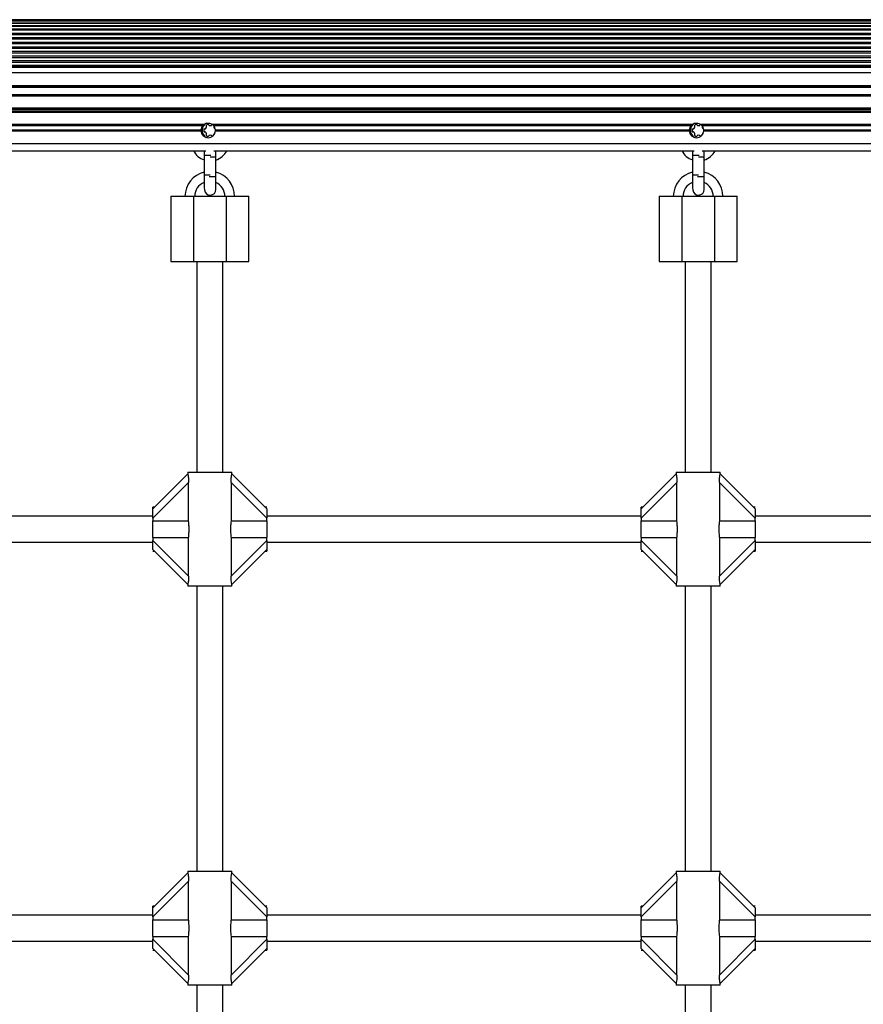
# Model space of a CAD drawing. Units: millimetres. Extents: x 150 to 6520, y 1691 to 7021.
# Drawn here: x 2768 to 3286, y 4309 to 4914 of the extents above; entities that cross this region are included whole.
import ezdxf

# ---------------------------------------------------------------- set-up
doc = ezdxf.new("R2010")
doc.units = ezdxf.units.MM

msp = doc.modelspace()

# ---------------------------------------------------------------- linework, layer by layer
at = {"color": 7, "linetype": 'Continuous', "lineweight": 25, "ltscale": 50}
for p, q in [((4317.86, 4913.85), (2349.86, 4913.85)), ((4317.86, 4913.71), (2349.86, 4913.71)), ((4317.86, 4912.97), (2349.86, 4912.97)), ((2349.86, 4911.85), (4317.86, 4911.85)), ((4317.86, 4911.61), (2349.86, 4911.61)), ((2349.86, 4910.26), (4317.86, 4910.26)), ((4317.86, 4909.72), (2349.86, 4909.72)), ((2349.86, 4908.15), (4317.86, 4908.15)), ((4317.86, 4907.4), (2349.86, 4907.4)), ((2349.86, 4905.65), (4317.86, 4905.65)), ((2349.86, 4904.78), (4317.86, 4904.78)), ((2349.86, 4902.9), (4317.86, 4902.9)), ((2382.39, 4901.99), (4285.33, 4901.99)), ((2385.82, 4900.09), (4281.9, 4900.09)), ((2386.74, 4899.15), (4280.98, 4899.15)), ((2387.96, 4897.26), (4279.76, 4897.26)), ((2388.36, 4896.32), (4279.36, 4896.32)), ((2388.79, 4894.44), (4278.93, 4894.44)), ((2388.86, 4893.49), (4278.86, 4893.49)), ((2386.97, 4887.84), (4280.75, 4887.84)), ((2387.61, 4888.78), (4280.11, 4888.78)), ((2388.45, 4890.66), (4279.27, 4890.66)), ((2388.69, 4891.61), (4279.03, 4891.61)), ((2349.86, 4881.35), (4317.86, 4881.35)), ((2382.48, 4884.74), (4285.24, 4884.74)), ((2383.26, 4885.02), (4284.46, 4885.02)), ((2384.98, 4885.95), (4282.74, 4885.95)), ((2349.86, 4873.35), (4317.86, 4873.35)), ((2349.86, 4872.85), (4317.86, 4872.85)), ((2349.86, 4872.35), (4317.86, 4872.35)), ((2349.86, 4867.82), (4317.86, 4867.82)), ((2349.86, 4867.08), (4317.86, 4867.08)), ((2349.86, 4859.62), (4317.86, 4859.62)), ((2349.86, 4858.88), (4317.86, 4858.88)), ((2349.86, 4857.82), (4317.86, 4857.82)), ((2349.86, 4857.08), (4317.86, 4857.08)), ((2586.31, 4849.62), (2881.41, 4849.62)), ((2587.19, 4848.88), (2880.53, 4848.88)), ((2588.35, 4846.15), (2879.37, 4846.15)), ((2588.35, 4845.55), (2879.37, 4845.55)), ((2588.36, 4845.85), (2879.36, 4845.85)), ((2886.31, 4849.62), (3181.41, 4849.62)), ((2887.19, 4848.88), (3180.53, 4848.88)), ((2888.35, 4846.15), (3179.37, 4846.15)), ((2888.35, 4845.55), (3179.37, 4845.55)), ((2888.36, 4845.85), (3179.36, 4845.85)), ((3186.31, 4849.62), (3481.41, 4849.62)), ((3187.19, 4848.88), (3480.53, 4848.88)), ((3188.35, 4846.15), (3479.37, 4846.15)), ((3188.35, 4845.55), (3479.37, 4845.55)), ((3188.36, 4845.85), (3479.36, 4845.85)), ((2887.6, 4843.35), (2887.57, 4843.4)), ((3187.6, 4843.35), (3187.57, 4843.4)), ((2349.86, 4837.85), (4317.86, 4837.85)), ((2587.29, 4833.35), (2882.43, 4833.35)), ((2881.36, 4833.35), (2881.36, 4830.6)), ((2887.29, 4833.35), (3182.43, 4833.35)), ((2888.61, 4829.6), (2888.61, 4833.35)), ((3181.36, 4833.35), (3181.36, 4830.6)), ((3187.29, 4833.35), (3482.43, 4833.35)), ((3188.61, 4829.6), (3188.61, 4833.35)), ((2881.36, 4830.6), (2881.36, 4818.6)), ((2888.61, 4817.6), (2888.61, 4829.6)), ((3181.36, 4830.6), (3181.36, 4818.6)), ((3188.61, 4817.6), (3188.61, 4829.6)), ((2881.36, 4818.6), (2881.36, 4810.6)), ((2888.61, 4809.6), (2888.61, 4817.6)), ((3181.36, 4818.6), (3181.36, 4810.6)), ((3188.61, 4809.6), (3188.61, 4817.6)), ((2860.86, 4805.35), (2860.86, 4765.35)), ((2860.86, 4805.35), (2874.86, 4805.35)), ((2874.86, 4805.35), (2874.86, 4765.35)), ((2874.86, 4805.35), (2894.86, 4805.35)), ((2894.86, 4805.35), (2894.86, 4765.35)), ((2894.86, 4805.35), (2908.86, 4805.35)), ((2908.86, 4765.35), (2908.86, 4805.35)), ((3160.86, 4805.35), (3160.86, 4765.35)), ((3160.86, 4805.35), (3174.86, 4805.35)), ((3174.86, 4805.35), (3174.86, 4765.35)), ((3174.86, 4805.35), (3194.86, 4805.35)), ((3194.86, 4805.35), (3194.86, 4765.35)), ((3194.86, 4805.35), (3208.86, 4805.35)), ((3208.86, 4765.35), (3208.86, 4805.35)), ((2860.86, 4765.35), (2874.86, 4765.35)), ((2874.86, 4765.35), (2894.86, 4765.35)), ((2876.86, 4765.35), (2876.86, 4635.85)), ((2892.86, 4635.85), (2892.86, 4765.35)), ((2894.86, 4765.35), (2908.86, 4765.35)), ((3160.86, 4765.35), (3174.86, 4765.35)), ((3174.86, 4765.35), (3194.86, 4765.35)), ((3176.86, 4765.35), (3176.86, 4635.85)), ((3192.86, 4635.85), (3192.86, 4765.35)), ((3194.86, 4765.35), (3208.86, 4765.35)), ((2849.86, 4613.35), (2871.37, 4634.86)), ((2871.36, 4635.85), (2871.36, 4634.75)), ((2871.36, 4635.85), (2898.36, 4635.85)), ((2898.35, 4634.86), (2919.86, 4613.35)), ((2898.36, 4634.78), (2898.36, 4635.85)), ((3149.86, 4613.35), (3171.37, 4634.86)), ((3171.36, 4635.85), (3171.36, 4634.75)), ((3171.36, 4635.85), (3198.36, 4635.85)), ((3198.35, 4634.86), (3219.86, 4613.35)), ((3198.36, 4634.78), (3198.36, 4635.85)), ((2871.82, 4629.65), (2849.86, 4607.69)), ((2871.82, 4605.95), (2871.82, 4629.65)), ((2897.9, 4629.65), (2897.9, 4605.95)), ((2919.86, 4607.69), (2897.9, 4629.65)), ((3171.82, 4629.65), (3149.86, 4607.69)), ((3171.82, 4605.95), (3171.82, 4629.65)), ((3197.9, 4629.65), (3197.9, 4605.95)), ((3219.86, 4607.69), (3197.9, 4629.65)), ((2849.86, 4608.85), (2644.86, 4608.85)), ((2850.86, 4614.35), (2849.86, 4614.35)), ((2849.86, 4613.35), (2849.86, 4614.35)), ((2849.86, 4607.69), (2849.86, 4613.35)), ((2919.86, 4614.35), (2918.86, 4614.35)), ((2919.86, 4613.35), (2919.86, 4607.69)), ((3149.86, 4608.85), (2919.86, 4608.85)), ((3150.86, 4614.35), (3149.86, 4614.35)), ((3149.86, 4613.35), (3149.86, 4614.35)), ((3149.86, 4607.69), (3149.86, 4613.35)), ((3219.86, 4614.35), (3218.86, 4614.35)), ((3219.86, 4613.35), (3219.86, 4607.69)), ((3449.86, 4608.85), (3219.86, 4608.85)), ((2849.86, 4607.69), (2849.86, 4605.95)), ((2849.86, 4605.95), (2871.82, 4605.95)), ((2849.86, 4595.75), (2849.86, 4605.95)), ((2897.9, 4605.95), (2919.86, 4605.95)), ((2919.86, 4605.95), (2919.86, 4607.69)), ((2919.86, 4605.95), (2919.86, 4595.75)), ((3149.86, 4607.69), (3149.86, 4605.95)), ((3149.86, 4605.95), (3171.82, 4605.95)), ((3149.86, 4595.75), (3149.86, 4605.95)), ((3197.9, 4605.95), (3219.86, 4605.95)), ((3219.86, 4605.95), (3219.86, 4607.69)), ((3219.86, 4605.95), (3219.86, 4595.75)), ((2644.86, 4592.85), (2849.86, 4592.85)), ((2849.86, 4595.75), (2871.82, 4595.75)), ((2849.86, 4595.75), (2849.86, 4594.01)), ((2849.86, 4594.01), (2871.82, 4572.04)), ((2849.86, 4588.35), (2849.86, 4594.01)), ((2871.82, 4572.04), (2871.82, 4595.75)), ((2897.9, 4595.75), (2897.9, 4572.04)), ((2897.9, 4595.75), (2919.86, 4595.75)), ((2897.9, 4572.04), (2919.86, 4594.01)), ((2919.86, 4594.01), (2919.86, 4595.75)), ((2919.86, 4594.01), (2919.86, 4588.35)), ((2919.86, 4592.85), (3149.86, 4592.85)), ((3149.86, 4595.75), (3171.82, 4595.75)), ((3149.86, 4595.75), (3149.86, 4594.01)), ((3149.86, 4594.01), (3171.82, 4572.04)), ((3149.86, 4588.35), (3149.86, 4594.01)), ((3171.82, 4572.04), (3171.82, 4595.75)), ((3197.9, 4595.75), (3197.9, 4572.04)), ((3197.9, 4595.75), (3219.86, 4595.75)), ((3197.9, 4572.04), (3219.86, 4594.01)), ((3219.86, 4594.01), (3219.86, 4595.75)), ((3219.86, 4594.01), (3219.86, 4588.35)), ((3219.86, 4592.85), (3449.86, 4592.85)), ((2871.37, 4566.84), (2849.86, 4588.35)), ((2849.86, 4587.35), (2850.86, 4587.35)), ((2919.86, 4588.35), (2898.35, 4566.84)), ((2918.86, 4587.35), (2919.86, 4587.35)), ((2919.86, 4588.35), (2919.86, 4587.35)), ((3171.37, 4566.84), (3149.86, 4588.35)), ((3149.86, 4587.35), (3150.86, 4587.35)), ((3219.86, 4588.35), (3198.35, 4566.84)), ((3218.86, 4587.35), (3219.86, 4587.35)), ((3219.86, 4588.35), (3219.86, 4587.35)), ((2871.36, 4566.91), (2871.36, 4565.85)), ((2898.36, 4565.85), (2898.36, 4566.94)), ((3171.36, 4566.91), (3171.36, 4565.85)), ((3198.36, 4565.85), (3198.36, 4566.94)), ((2898.36, 4565.85), (2871.36, 4565.85)), ((2876.86, 4565.85), (2876.86, 4390.85)), ((2892.86, 4390.85), (2892.86, 4565.85)), ((3198.36, 4565.85), (3171.36, 4565.85)), ((3176.86, 4565.85), (3176.86, 4390.85)), ((3192.86, 4390.85), (3192.86, 4565.85)), ((2849.86, 4368.35), (2871.37, 4389.86)), ((2871.36, 4390.85), (2871.36, 4389.75)), ((2871.36, 4390.85), (2898.36, 4390.85)), ((2898.35, 4389.86), (2919.86, 4368.35)), ((2898.36, 4389.78), (2898.36, 4390.85)), ((3149.86, 4368.35), (3171.37, 4389.86)), ((3171.36, 4390.85), (3171.36, 4389.75)), ((3171.36, 4390.85), (3198.36, 4390.85)), ((3198.35, 4389.86), (3219.86, 4368.35)), ((3198.36, 4389.78), (3198.36, 4390.85)), ((2871.82, 4384.65), (2849.86, 4362.69)), ((2871.82, 4360.95), (2871.82, 4384.65)), ((2897.9, 4384.65), (2897.9, 4360.95)), ((2919.86, 4362.69), (2897.9, 4384.65)), ((3171.82, 4384.65), (3149.86, 4362.69)), ((3171.82, 4360.95), (3171.82, 4384.65)), ((3197.9, 4384.65), (3197.9, 4360.95)), ((3219.86, 4362.69), (3197.9, 4384.65)), ((2850.86, 4369.35), (2849.86, 4369.35)), ((2849.86, 4368.35), (2849.86, 4369.35)), ((2849.86, 4362.69), (2849.86, 4368.35)), ((2919.86, 4369.35), (2918.86, 4369.35)), ((2919.86, 4368.35), (2919.86, 4362.69)), ((3150.86, 4369.35), (3149.86, 4369.35)), ((3149.86, 4368.35), (3149.86, 4369.35)), ((3149.86, 4362.69), (3149.86, 4368.35)), ((3219.86, 4369.35), (3218.86, 4369.35)), ((3219.86, 4368.35), (3219.86, 4362.69)), ((2849.86, 4363.85), (2644.86, 4363.85)), ((2849.86, 4362.69), (2849.86, 4360.95)), ((2849.86, 4350.75), (2849.86, 4360.95)), ((2849.86, 4360.95), (2871.82, 4360.95)), ((2897.9, 4360.95), (2919.86, 4360.95)), ((3149.86, 4363.85), (2919.86, 4363.85)), ((2919.86, 4360.95), (2919.86, 4362.69)), ((2919.86, 4360.95), (2919.86, 4350.75)), ((3149.86, 4362.69), (3149.86, 4360.95)), ((3149.86, 4360.95), (3171.82, 4360.95)), ((3149.86, 4350.75), (3149.86, 4360.95)), ((3197.9, 4360.95), (3219.86, 4360.95)), ((3449.86, 4363.85), (3219.86, 4363.85)), ((3219.86, 4360.95), (3219.86, 4362.69)), ((3219.86, 4360.95), (3219.86, 4350.75)), ((2849.86, 4350.75), (2871.82, 4350.75)), ((2849.86, 4350.75), (2849.86, 4349.01)), ((2849.86, 4349.01), (2871.82, 4327.04)), ((2849.86, 4343.35), (2849.86, 4349.01)), ((2871.82, 4327.04), (2871.82, 4350.75)), ((2897.9, 4350.75), (2897.9, 4327.04)), ((2897.9, 4350.75), (2919.86, 4350.75)), ((2897.9, 4327.04), (2919.86, 4349.01)), ((2919.86, 4349.01), (2919.86, 4350.75)), ((2919.86, 4349.01), (2919.86, 4343.35)), ((3149.86, 4350.75), (3171.82, 4350.75)), ((3149.86, 4350.75), (3149.86, 4349.01)), ((3149.86, 4349.01), (3171.82, 4327.04)), ((3149.86, 4343.35), (3149.86, 4349.01)), ((3171.82, 4327.04), (3171.82, 4350.75)), ((3197.9, 4350.75), (3197.9, 4327.04)), ((3197.9, 4350.75), (3219.86, 4350.75)), ((3197.9, 4327.04), (3219.86, 4349.01)), ((3219.86, 4349.01), (3219.86, 4350.75)), ((3219.86, 4349.01), (3219.86, 4343.35)), ((2644.86, 4347.85), (2849.86, 4347.85)), ((2871.37, 4321.84), (2849.86, 4343.35)), ((2919.86, 4343.35), (2898.35, 4321.84)), ((2919.86, 4347.85), (3149.86, 4347.85)), ((2919.86, 4343.35), (2919.86, 4342.35)), ((3171.37, 4321.84), (3149.86, 4343.35)), ((3219.86, 4343.35), (3198.35, 4321.84)), ((3219.86, 4347.85), (3449.86, 4347.85)), ((3219.86, 4343.35), (3219.86, 4342.35)), ((2849.86, 4342.35), (2850.86, 4342.35)), ((2918.86, 4342.35), (2919.86, 4342.35)), ((3149.86, 4342.35), (3150.86, 4342.35)), ((3218.86, 4342.35), (3219.86, 4342.35)), ((2871.36, 4321.91), (2871.36, 4320.85)), ((2898.36, 4320.85), (2871.36, 4320.85)), ((2876.86, 4320.85), (2876.86, 4145.85)), ((2892.86, 4145.85), (2892.86, 4320.85)), ((2898.36, 4320.85), (2898.36, 4321.94)), ((3171.36, 4321.91), (3171.36, 4320.85)), ((3198.36, 4320.85), (3171.36, 4320.85)), ((3176.86, 4320.85), (3176.86, 4145.85)), ((3192.86, 4145.85), (3192.86, 4320.85)), ((3198.36, 4320.85), (3198.36, 4321.94))]:
    msp.add_line(p, q, dxfattribs=at)
at = {"color": 8, "linetype": 'Continuous', "lineweight": 25, "ltscale": 50}
for p, q in [((2881.36, 4830.6), (2885.58, 4830.6)), ((2884.99, 4829.6), (2888.61, 4829.6)), ((3181.36, 4830.6), (3185.58, 4830.6)), ((3184.99, 4829.6), (3188.61, 4829.6)), ((2881.36, 4818.6), (2884.99, 4818.6)), ((2884.39, 4817.6), (2888.61, 4817.6)), ((3181.36, 4818.6), (3184.99, 4818.6)), ((3184.39, 4817.6), (3188.61, 4817.6))]:
    msp.add_line(p, q, dxfattribs=at)
at = {"color": 7, "linetype": 'Continuous', "lineweight": 25, "ltscale": 50, "flags": 128}
for points in [[(2887.48, 4848.25), (2887.53, 4848.32), (2887.57, 4848.39)], [(3187.48, 4848.25), (3187.53, 4848.32), (3187.57, 4848.39)], [(2881.36, 4810.6), (2881.57, 4809.4), (2881.63, 4809.25)], [(3181.36, 4810.6), (3181.57, 4809.4), (3181.63, 4809.25)]]:
    msp.add_lwpolyline(points, dxfattribs=at)
at = {"color": 7, "linetype": 'Continuous', "lineweight": 25, "ltscale": 2500}
for centre, radius, start, end in [((2883.86, 4845.85), 4.5, 176.17745, 180), ((2883.86, 4845.85), 4.5, 180, 183.82255), ((2883.86, 4845.85), 4.5, 137.71192, 176.17745), ((2883.86, 4845.85), 4.5, 183.82255, 356.17745), ((2883.39, 4845.85), 2.25, 165, 195), ((2881.65, 4846.32), 0.446, 75, 165), ((2881.65, 4845.38), 0.446, 195, 285), ((2881.88, 4847.18), 0.446, 255, 315), ((2881.88, 4844.52), 0.446, 45, 105), ((2880.6, 4848.45), 2.25, 315, 345), ((2880.6, 4843.24), 2.25, 15, 45), ((2882.98, 4848.62), 0.446, 135, 225), ((2884.25, 4847.34), 2.25, 105, 135), ((2882.35, 4847.99), 0.446, 345, 45), ((2883.78, 4849.08), 0.446, 15, 105), ((2884.65, 4849.31), 0.446, 195, 255), ((2885.18, 4851.04), 2.25, 253.28788, 281.00239), ((2885.49, 4849.26), 0.446, 285, 345), ((2886.35, 4849.03), 0.446, 91.63483, 165), ((2883.86, 4845.85), 4.5, 3.82255, 42.28808), ((2887.79, 4847.93), 0.446, 135, 195), ((2889.54, 4848.4), 2.25, 195, 225), ((2889.62, 4843.24), 2.25, 135, 165), ((2888.26, 4847.12), 0.446, 225, 272.99506), ((2888.35, 4844.52), 0.446, 99.88488, 135), ((2883.86, 4845.85), 4.5, 0, 3.82255), ((2883.86, 4845.85), 4.5, 356.17745, 0), ((3183.86, 4845.85), 4.5, 176.17745, 180), ((3183.86, 4845.85), 4.5, 180, 183.82255), ((3183.86, 4845.85), 4.5, 137.71192, 176.17745), ((3183.86, 4845.85), 4.5, 183.82255, 356.17745), ((3183.39, 4845.85), 2.25, 165, 195), ((3181.65, 4846.32), 0.446, 75, 165), ((3181.65, 4845.38), 0.446, 195, 285), ((3181.88, 4847.18), 0.446, 255, 315), ((3181.88, 4844.52), 0.446, 45, 105), ((3180.6, 4848.45), 2.25, 315, 345), ((3180.6, 4843.24), 2.25, 15, 45), ((3182.98, 4848.62), 0.446, 135, 225), ((3184.25, 4847.34), 2.25, 105, 135), ((3182.35, 4847.99), 0.446, 345, 45), ((3183.78, 4849.08), 0.446, 15, 105), ((3184.65, 4849.31), 0.446, 195, 255), ((3185.18, 4851.04), 2.25, 253.28788, 281.00239), ((3185.49, 4849.26), 0.446, 285, 345), ((3186.35, 4849.03), 0.446, 91.63483, 165), ((3183.86, 4845.85), 4.5, 3.82255, 42.28808), ((3187.79, 4847.93), 0.446, 135, 195), ((3189.54, 4848.4), 2.25, 195, 225), ((3189.62, 4843.24), 2.25, 135, 165), ((3188.26, 4847.12), 0.446, 225, 272.99505), ((3188.35, 4844.52), 0.446, 99.8849, 135), ((3183.86, 4845.85), 4.5, 0, 3.82255), ((3183.86, 4845.85), 4.5, 356.17745, 0), ((2882.98, 4843.08), 0.446, 135, 225), ((2882.35, 4843.71), 0.446, 315, 15), ((2884.25, 4844.36), 2.25, 225, 255), ((2883.78, 4842.61), 0.446, 255, 345), ((2884.65, 4842.38), 0.446, 105, 165), ((2885.11, 4840.64), 2.25, 75, 105), ((2885.58, 4842.38), 0.446, 15, 75), ((2886.44, 4842.61), 0.446, 195, 270.95447), ((2887.88, 4843.71), 0.446, 165, 225), ((3182.98, 4843.08), 0.446, 135, 225), ((3182.35, 4843.71), 0.446, 315, 15), ((3184.25, 4844.36), 2.25, 225, 255), ((3183.78, 4842.61), 0.446, 255, 345), ((3184.65, 4842.38), 0.446, 105, 165), ((3185.11, 4840.64), 2.25, 75, 105), ((3185.58, 4842.38), 0.446, 15, 75), ((3186.44, 4842.61), 0.446, 195, 270.95444), ((3187.88, 4843.71), 0.446, 165, 225), ((2885.11, 4838.6), 11.5, 207.16289, 250.95194), ((2885.11, 4838.6), 11.5, 287.71893, 332.83711), ((3185.11, 4838.6), 11.5, 207.16289, 250.95194), ((3185.11, 4838.6), 11.5, 287.71893, 332.83711), ((2884.86, 4805.35), 15.25, 103.26812, 180), ((2884.86, 4805.35), 15.25, 0, 75.75266), ((3184.86, 4805.35), 15.25, 103.26812, 180), ((3184.86, 4805.35), 15.25, 0, 75.75266), ((2884.86, 4805.35), 9.25, 112.23327, 180), ((2885.11, 4809.6), 3.5, 185.73204, 0), ((2884.86, 4805.35), 9.25, 0, 66.0621), ((3184.86, 4805.35), 9.25, 112.23327, 180), ((3185.11, 4809.6), 3.5, 185.73196, 0), ((3184.86, 4805.35), 9.25, 0, 66.0621)]:
    msp.add_arc(centre, radius, start, end, dxfattribs=at)
at = {"color": 8, "linetype": 'Continuous', "lineweight": 25, "ltscale": 2500}
for centre, end in [((2885.11, 4845.85), 239.71124), ((3185.11, 4845.85), 239.71123)]:
    msp.add_arc(centre, 5, 116.0985, end, dxfattribs=at)
at = {"color": 7, "linetype": 'Continuous', "lineweight": 25, "ltscale": 50}
for points, knots in [([(2880.53, 4848.88), (2880.59, 4848.94), (2880.81, 4849.17), (2881.12, 4849.43), (2881.35, 4849.58), (2881.41, 4849.62)], [0, 0, 0, 0, 0.213528, 0.793197, 1, 1, 1, 1]), ([(2881.41, 4849.62), (2881.55, 4849.71), (2881.99, 4849.97), (2882.89, 4850.29), (2884.07, 4850.4), (2885.25, 4850.18), (2885.97, 4849.84), (2886.29, 4849.64), (2886.31, 4849.62)], [0, 0, 0, 0, 0.108144, 0.321299, 0.535676, 0.758433, 0.97949, 1, 1, 1, 1]), ([(2886.31, 4849.62), (2886.45, 4849.53), (2886.75, 4849.32), (2887.04, 4849.03), (2887.19, 4848.88)], [0, 0, 0, 0, 0.468343, 1, 1, 1, 1]), ([(3180.53, 4848.88), (3180.59, 4848.94), (3180.81, 4849.17), (3181.12, 4849.43), (3181.35, 4849.58), (3181.41, 4849.62)], [0, 0, 0, 0, 0.213511, 0.793179, 1, 1, 1, 1]), ([(3181.41, 4849.62), (3181.55, 4849.71), (3181.99, 4849.97), (3182.89, 4850.29), (3184.07, 4850.4), (3185.25, 4850.18), (3185.97, 4849.84), (3186.29, 4849.64), (3186.31, 4849.62)], [0, 0, 0, 0, 0.108144, 0.3213, 0.535672, 0.758435, 0.979488, 1, 1, 1, 1]), ([(3186.31, 4849.62), (3186.45, 4849.53), (3186.75, 4849.32), (3187.04, 4849.03), (3187.19, 4848.88)], [0, 0, 0, 0, 0.4683524, 1, 1, 1, 1]), ([(2871.37, 4634.75), (2871.37, 4634.72), (2871.37, 4634.62), (2871.47, 4634.02), (2871.62, 4633.04), (2871.78, 4631.56), (2871.81, 4630.36), (2871.82, 4629.65)], [0, 0, 0, 0, 0.1047026, 0.2846176, 0.4732453, 0.6869536, 1, 1, 1, 1]), ([(2897.9, 4629.65), (2897.91, 4630.33), (2897.94, 4631.56), (2898.11, 4633.13), (2898.28, 4634.2), (2898.36, 4634.7), (2898.36, 4634.77), (2898.35, 4634.78)], [0, 0, 0, 0, 0.298727, 0.544879, 0.751661, 0.95935, 1, 1, 1, 1]), ([(3171.37, 4634.75), (3171.37, 4634.72), (3171.37, 4634.62), (3171.47, 4634.02), (3171.62, 4633.04), (3171.78, 4631.56), (3171.81, 4630.36), (3171.82, 4629.65)], [0, 0, 0, 0, 0.104703, 0.284618, 0.473245, 0.686954, 1, 1, 1, 1]), ([(3197.9, 4629.65), (3197.91, 4630.33), (3197.94, 4631.56), (3198.11, 4633.13), (3198.28, 4634.2), (3198.36, 4634.7), (3198.36, 4634.77), (3198.35, 4634.78)], [0, 0, 0, 0, 0.298727, 0.544879, 0.751661, 0.95935, 1, 1, 1, 1]), ([(2871.82, 4595.75), (2871.92, 4596.7), (2872.08, 4598.35), (2872.15, 4600.87), (2872.08, 4603.37), (2871.91, 4605.02), (2871.82, 4605.95)], [0, 0, 0, 0, 0.286094, 0.499515, 0.719807, 1, 1, 1, 1]), ([(2897.9, 4605.95), (2897.8, 4605), (2897.64, 4603.35), (2897.57, 4600.83), (2897.64, 4598.33), (2897.81, 4596.68), (2897.9, 4595.75)], [0, 0, 0, 0, 0.286095, 0.499515, 0.719809, 1, 1, 1, 1]), ([(3171.82, 4595.75), (3171.92, 4596.7), (3172.08, 4598.35), (3172.15, 4600.87), (3172.08, 4603.37), (3171.91, 4605.02), (3171.82, 4605.95)], [0, 0, 0, 0, 0.286094, 0.499515, 0.719807, 1, 1, 1, 1]), ([(3197.9, 4605.95), (3197.8, 4605), (3197.64, 4603.35), (3197.57, 4600.83), (3197.64, 4598.33), (3197.81, 4596.68), (3197.9, 4595.75)], [0, 0, 0, 0, 0.286095, 0.499515, 0.719809, 1, 1, 1, 1]), ([(2871.82, 4572.04), (2871.81, 4571.37), (2871.78, 4570.13), (2871.61, 4568.57), (2871.44, 4567.5), (2871.36, 4566.99), (2871.36, 4566.92), (2871.37, 4566.91)], [0, 0, 0, 0, 0.298729, 0.544882, 0.751661, 0.95935, 1, 1, 1, 1]), ([(2898.35, 4566.94), (2898.35, 4566.98), (2898.35, 4567.08), (2898.25, 4567.68), (2898.1, 4568.66), (2897.94, 4570.14), (2897.91, 4571.33), (2897.9, 4572.04)], [0, 0, 0, 0, 0.104703, 0.284616, 0.473243, 0.686954, 1, 1, 1, 1]), ([(3171.82, 4572.04), (3171.81, 4571.37), (3171.78, 4570.13), (3171.61, 4568.57), (3171.44, 4567.5), (3171.36, 4566.99), (3171.36, 4566.92), (3171.37, 4566.91)], [0, 0, 0, 0, 0.298729, 0.544882, 0.751661, 0.95935, 1, 1, 1, 1]), ([(3198.35, 4566.94), (3198.35, 4566.98), (3198.35, 4567.08), (3198.25, 4567.68), (3198.1, 4568.66), (3197.94, 4570.14), (3197.91, 4571.33), (3197.9, 4572.04)], [0, 0, 0, 0, 0.104702, 0.284616, 0.473244, 0.686954, 1, 1, 1, 1]), ([(2871.37, 4389.75), (2871.37, 4389.72), (2871.37, 4389.62), (2871.47, 4389.02), (2871.62, 4388.04), (2871.78, 4386.56), (2871.81, 4385.36), (2871.82, 4384.65)], [0, 0, 0, 0, 0.104702, 0.284616, 0.473245, 0.686954, 1, 1, 1, 1]), ([(2897.9, 4384.65), (2897.91, 4385.33), (2897.94, 4386.56), (2898.11, 4388.13), (2898.28, 4389.2), (2898.36, 4389.7), (2898.36, 4389.77), (2898.35, 4389.78)], [0, 0, 0, 0, 0.29873, 0.544882, 0.751661, 0.95935, 1, 1, 1, 1]), ([(3171.37, 4389.75), (3171.37, 4389.72), (3171.37, 4389.62), (3171.47, 4389.02), (3171.62, 4388.04), (3171.78, 4386.56), (3171.81, 4385.36), (3171.82, 4384.65)], [0, 0, 0, 0, 0.1047023, 0.2846162, 0.4732444, 0.6869539, 1, 1, 1, 1]), ([(3197.9, 4384.65), (3197.91, 4385.33), (3197.94, 4386.56), (3198.11, 4388.13), (3198.28, 4389.2), (3198.36, 4389.7), (3198.36, 4389.77), (3198.35, 4389.78)], [0, 0, 0, 0, 0.29873, 0.544882, 0.751661, 0.95935, 1, 1, 1, 1]), ([(2871.82, 4350.75), (2871.92, 4351.7), (2872.08, 4353.35), (2872.15, 4355.87), (2872.08, 4358.37), (2871.91, 4360.02), (2871.82, 4360.95)], [0, 0, 0, 0, 0.286094, 0.499515, 0.719809, 1, 1, 1, 1]), ([(2897.9, 4360.95), (2897.8, 4360), (2897.64, 4358.35), (2897.57, 4355.83), (2897.64, 4353.33), (2897.81, 4351.68), (2897.9, 4350.75)], [0, 0, 0, 0, 0.286094, 0.499515, 0.719809, 1, 1, 1, 1]), ([(3171.82, 4350.75), (3171.92, 4351.7), (3172.08, 4353.35), (3172.15, 4355.87), (3172.08, 4358.37), (3171.91, 4360.02), (3171.82, 4360.95)], [0, 0, 0, 0, 0.286094, 0.499515, 0.719809, 1, 1, 1, 1]), ([(3197.9, 4360.95), (3197.8, 4360), (3197.64, 4358.35), (3197.57, 4355.83), (3197.64, 4353.33), (3197.81, 4351.68), (3197.9, 4350.75)], [0, 0, 0, 0, 0.286094, 0.499515, 0.719809, 1, 1, 1, 1]), ([(2871.82, 4327.04), (2871.81, 4326.37), (2871.78, 4325.13), (2871.61, 4323.57), (2871.44, 4322.5), (2871.36, 4321.99), (2871.36, 4321.92), (2871.37, 4321.91)], [0, 0, 0, 0, 0.29873, 0.544882, 0.751661, 0.95935, 1, 1, 1, 1]), ([(2898.35, 4321.94), (2898.35, 4321.98), (2898.35, 4322.08), (2898.25, 4322.68), (2898.1, 4323.66), (2897.94, 4325.14), (2897.91, 4326.33), (2897.9, 4327.04)], [0, 0, 0, 0, 0.104702, 0.284616, 0.473244, 0.686954, 1, 1, 1, 1]), ([(3171.82, 4327.04), (3171.81, 4326.37), (3171.78, 4325.13), (3171.61, 4323.57), (3171.44, 4322.5), (3171.36, 4321.99), (3171.36, 4321.92), (3171.37, 4321.91)], [0, 0, 0, 0, 0.29873, 0.5448818, 0.7516615, 0.9593501, 1, 1, 1, 1]), ([(3198.35, 4321.94), (3198.35, 4321.98), (3198.35, 4322.08), (3198.25, 4322.68), (3198.1, 4323.66), (3197.94, 4325.14), (3197.91, 4326.33), (3197.9, 4327.04)], [0, 0, 0, 0, 0.1047023, 0.2846162, 0.4732444, 0.6869539, 1, 1, 1, 1])]:
    msp.add_open_spline(points, degree=3, knots=knots, dxfattribs=at)

doc.saveas('drawing.dxf')
